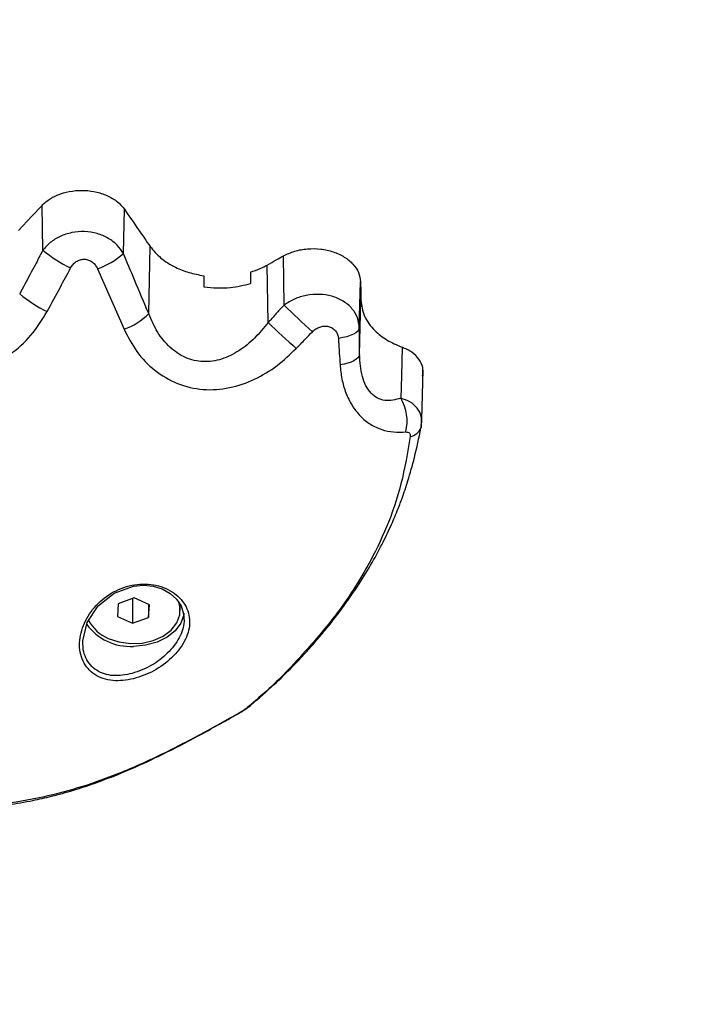
# Model space of a CAD drawing. Units: millimetres. Extents: x 0.5 to 19.6, y 2.6 to 20.3.
# Drawn here: x 9 to 9.1, y 8 to 8.2 of the extents above; entities that cross this region are included whole.
import ezdxf

# ---------------------------------------------------------------- set-up
doc = ezdxf.new("R2010")
doc.units = ezdxf.units.MM
doc.layers.get('Defpoints').update_dxf_attribs({"color": 9})
doc.layers.add('DIASTASEIS', color=253, linetype='Continuous', lineweight=5)
doc.styles.get("Standard").update_dxf_attribs({"font": 'ARIALN.TTF'})
doc.dimstyles.get("Standard").update_dxf_attribs({"dimtxt": 0.18, "dimasz": 0.15, "dimexe": 0.18, "dimexo": 0.0625, "dimgap": 0.09, "dimtad": 0, "dimtih": 1, "dimtoh": 1, "dimzin": 0, "dimdsep": 46, "dimtxsty": 'Standard', "dimblk": 'OBLIQUE', "dimcen": 0.09, "dimadec": 0, "dimazin": 0, "dimtfac": 1, "dimtofl": 0, "dimtmove": 0, "dimatfit": 3, "dimfxl": 1, "dimtolj": 1, "dimtzin": 0, "dimarcsym": 0})

# ---------------------------------------------------------------- blocks, each defined once
blk = doc.blocks.new('_Oblique')
at = {"color": 0, "linetype": 'ByBlock', "lineweight": -2}
blk.add_line((-0.5, -0.5), (0.5, 0.5), dxfattribs=at)
blk = doc.blocks.new('*D55')
at = {"layer": 'Defpoints', "color": 0}
for p in [(1.66295765327674, 10.33598713992937), (11.3079274743007, 8.95007215382075), (11.3079274743007, 2.778272282693292)]:
    blk.add_point(p, dxfattribs=at)
at = {"layer": 'DIASTASEIS', "color": 0, "lineweight": -2}
for p, q in [((1.66295765327674, 10.27348713992937), (1.66295765327674, 2.598272282693292)), ((11.3079274743007, 8.88757215382075), (11.3079274743007, 2.598272282693292)), ((1.66295765327674, 2.778272282693292), (6.203962345507682, 2.778272282693292)), ((11.3079274743007, 2.778272282693292), (6.766922782069756, 2.778272282693292))]:
    blk.add_line(p, q, dxfattribs=at)
at = {"layer": 'DIASTASEIS', "color": 0, "linetype": 'ByBlock', "lineweight": -2, "xscale": 0.15, "yscale": 0.15, "zscale": 0.15, "rotation": 180}
blk.add_blockref('_Oblique', (1.66295765327674, 2.778272282693292), dxfattribs=at)
at = {"layer": 'DIASTASEIS', "color": 0, "linetype": 'ByBlock', "lineweight": -2, "xscale": 0.15, "yscale": 0.15, "zscale": 0.15}
blk.add_blockref('_Oblique', (11.3079274743007, 2.778272282693292), dxfattribs=at)
at = {"layer": 'DIASTASEIS', "color": 0, "insert": (6.485442563788719, 2.778272282693292), "char_height": 0.18, "attachment_point": 5}
blk.add_mtext('\\A1;\\A1;9.70', dxfattribs=at)
blk = doc.blocks.new('*D57')
at = {"layer": 'Defpoints', "color": 0}
for p in [(5.674712298047851, 11.39997692680707), (5.752028721089765, 5.45540453730929), (12.28352054380515, 5.455404537309288)]:
    blk.add_point(p, dxfattribs=at)
at = {"layer": 'DIASTASEIS', "color": 0, "lineweight": -2}
for p, q in [((5.737212298047851, 11.39997692680707), (12.46352054380515, 11.39997692680707)), ((12.28352054380515, 11.39997692680707), (12.28352054380515, 8.791497007637988)), ((12.28352054380515, 5.455404537309288), (12.28352054380515, 8.42769073205818)), ((5.814528721089765, 5.45540453730929), (12.46352054380515, 5.455404537309288))]:
    blk.add_line(p, q, dxfattribs=at)
at = {"layer": 'DIASTASEIS', "color": 0, "linetype": 'ByBlock', "lineweight": -2, "xscale": 0.15, "yscale": 0.15, "zscale": 0.15}
for p, rotation in [((12.28352054380515, 11.39997692680707), 89.99999999999999), ((12.28352054380515, 5.455404537309288), 270)]:
    blk.add_blockref('_Oblique', p, dxfattribs=dict(at, rotation=rotation))
at = {"layer": 'DIASTASEIS', "color": 0, "insert": (12.28352054380515, 8.609593869848084), "char_height": 0.18, "attachment_point": 5}
blk.add_mtext('\\A1;5.95', dxfattribs=at)
blk = doc.blocks.new('*D70')
at = {"layer": 'Defpoints', "color": 0}
for p in [(6.049972501727666, 12.90097692680706), (12.86362142957682, 12.90097692680706), (5.684528721089656, 3.455404537309288)]:
    blk.add_point(p, dxfattribs=at)
at = {"layer": 'DIASTASEIS', "color": 0, "lineweight": -2}
for p, q in [((6.112472501727666, 12.90097692680706), (13.04362142957682, 12.90097692680706)), ((12.86362142957682, 12.90097692680706), (12.86362142957682, 8.36009386984808)), ((12.86362142957682, 3.455404537309287), (12.86362142957682, 7.996287594268273)), ((5.747028721089656, 3.455404537309288), (13.04362142957682, 3.455404537309287))]:
    blk.add_line(p, q, dxfattribs=at)
at = {"layer": 'DIASTASEIS', "color": 0, "linetype": 'ByBlock', "lineweight": -2, "xscale": 0.15, "yscale": 0.15, "zscale": 0.15}
for p, rotation in [((12.86362142957682, 12.90097692680706), 89.99999999999999), ((12.86362142957682, 3.455404537309287), 270)]:
    blk.add_blockref('_Oblique', p, dxfattribs=dict(at, rotation=rotation))
at = {"layer": 'DIASTASEIS', "color": 0, "insert": (12.86362142957682, 8.178190732058177), "char_height": 0.18, "attachment_point": 5}
blk.add_mtext('\\A1;9.45', dxfattribs=at)
blk = doc.blocks.new('*D71')
at = {"layer": 'Defpoints', "color": 0}
for p in [(3.617528721088636, 9.396416072117532), (9.807928721088839, 8.948991072117705), (3.617528721088637, 3.092925218502478)]:
    blk.add_point(p, dxfattribs=at)
at = {"layer": 'DIASTASEIS', "color": 0, "lineweight": -2}
for p, q in [((3.617528721088636, 9.333916072117532), (3.617528721088637, 2.912925218502478)), ((9.807928721088839, 8.886491072117705), (9.807928721088839, 2.912925218502477)), ((3.617528721088637, 3.092925218502478), (6.430818762016431, 3.092925218502478)), ((9.807928721088839, 3.092925218502477), (6.994638680161042, 3.092925218502478))]:
    blk.add_line(p, q, dxfattribs=at)
at = {"layer": 'DIASTASEIS', "color": 0, "linetype": 'ByBlock', "lineweight": -2, "xscale": 0.15, "yscale": 0.15, "zscale": 0.15}
for p, rotation in [((3.617528721088637, 3.092925218502478), 180), ((9.807928721088839, 3.092925218502477), 360)]:
    blk.add_blockref('_Oblique', p, dxfattribs=dict(at, rotation=rotation))
at = {"layer": 'DIASTASEIS', "color": 0, "insert": (6.712728721088737, 3.092925218502478), "char_height": 0.18, "attachment_point": 5}
blk.add_mtext('\\A1;6.20', dxfattribs=at)
blk = doc.blocks.new('S024_')
at = {"color": 7, "linetype": 'Continuous', "lineweight": 25}
for p, q in [((6.437471125592574, 32.25855122604291), (6.435421221344512, 32.25780026356464)), ((6.439417174579229, 32.25767325509084), (6.437471125592574, 32.25855122604291)), ((6.437471125592556, 32.25536945191148), (6.437471125592574, 32.25855122604291)), ((6.431367270331166, 32.2569222926126), (6.431367270331165, 32.25654835566994)), ((6.435421221344512, 32.25780026356464), (6.435317366083106, 32.25617133013429)), ((6.435421221344503, 32.25612447524865), (6.435421221344512, 32.25780026356464)), ((6.439313319317821, 32.2560443216605), (6.439417174579229, 32.25767325509084)), ((6.435317366083106, 32.25617133013429), (6.437263415069762, 32.25529335918222)), ((6.437263415069762, 32.25529335918222), (6.439313319317821, 32.2560443216605)), ((6.400431797043011, 32.23243580853467), (6.40026179973201, 32.22611683195075)), ((6.408406289349496, 32.22411076189769), (6.408234545755515, 32.21714057548676)), ((6.408430107471515, 32.22067325080204), (6.408284534746564, 32.21476520988305)), ((6.441975236686449, 32.21311526405957), (6.438578280264164, 32.22086507354923)), ((6.420122146648138, 32.22001488463659), (6.420234062446127, 32.2126274011504)), ((6.435418113400091, 32.21886434200935), (6.435228727835468, 32.21024547294972)), ((6.418066754659089, 32.21775574712679), (6.418162042548164, 32.21146274047053)), ((6.42836727033126, 32.21400275697761), (6.428367270331269, 32.21544421913778)), ((6.422367270331262, 32.21354257493126), (6.422367270331268, 32.214985853684)), ((6.438659681112109, 32.2111331239383), (6.438535230141115, 32.20547070231888)), ((6.448966176918534, 32.21073024166446), (6.449083171550916, 32.20498426025733))]:
    blk.add_line(p, q, dxfattribs=at)
at = {"color": 7, "linetype": 'Continuous', "lineweight": 25, "flags": 128}
for points in [[(6.422664875101876, 32.2692815786437), (6.422489692432016, 32.26918203909727), (6.422365621750888, 32.2690869651201)], [(6.423563835933312, 32.26989043265938), (6.423828683743099, 32.27009045717428), (6.423965816176349, 32.27016338365421)], [(6.443845380449988, 32.26105795078207), (6.443860970738191, 32.26080057693978), (6.443288045379426, 32.25846767534362), (6.441880989212744, 32.25631962160135), (6.439836353852909, 32.2546797059694), (6.437373223864358, 32.25378103957459), (6.436082958520172, 32.25367087872634), (6.434832726656138, 32.25380000122161), (6.433703771760827, 32.25414743926491), (6.432670989148736, 32.2547218191384), (6.431867312887173, 32.25544596462386), (6.431269931715512, 32.25633410040506), (6.430936282223766, 32.25732449045679), (6.430876214915497, 32.25833344290659), (6.430876214915497, 32.25833344290659)], [(6.430889567995016, 32.25730210764824), (6.430914662649529, 32.25747548494211), (6.431289664753712, 32.25854972007374), (6.432017875202859, 32.25952937503678), (6.433056973052603, 32.26035751584568), (6.434346569712884, 32.26098601396681), (6.435811718513299, 32.26137834337386), (6.437367270331167, 32.26151170330774)], [(6.440597909595371, 32.2604921364755), (6.439239041136546, 32.26094725371345), (6.437762562434129, 32.26114946784267), (6.436261246075101, 32.26108607300572), (6.434829425287754, 32.26076105253335), (6.433557066638025, 32.26019482865719), (6.432524117099285, 32.2594229793058), (6.431795480689976, 32.25849400261259), (6.431416940315433, 32.25746626959973), (6.431412281059561, 32.25640435651216), (6.431549166488286, 32.25588708077483)], [(6.431367270331165, 32.25649740330827), (6.43141228105956, 32.25597946720783), (6.431417887133935, 32.25594828785525)], [(6.400493305728746, 32.23319923543623), (6.400507795884985, 32.23342689652975), (6.400530381474197, 32.23352647347225)], [(6.402961662621956, 32.22315953950044), (6.403040975091186, 32.22682613351476), (6.403103445658131, 32.22970686798009)], [(6.408406289349498, 32.22411076189725), (6.408461269072142, 32.22431848283823), (6.408599527971798, 32.22452166198451), (6.408818146630913, 32.22471600908954), (6.409112508788593, 32.22489742040052), (6.409476398815664, 32.22506206531146), (6.409902132961306, 32.22520646724874), (6.41038072159996, 32.22532757708098), (6.410902059052519, 32.22542283750322)], [(6.40843010747151, 32.2206732508028), (6.408489145965024, 32.22089223686159), (6.40863839308981, 32.22110603854624), (6.408874431666644, 32.22130976062891), (6.409191857329293, 32.22149873866554), (6.409583402263514, 32.22166864579339), (6.410040101611746, 32.22181559179946), (6.410551498733522, 32.2219362121912), (6.411105884621898, 32.22202774523033)], [(6.408284534071131, 32.21476524194988), (6.408256553761324, 32.21609543747304), (6.408234545755515, 32.21714057548677)], [(6.452108053233766, 32.20821205268875), (6.450414084208259, 32.20640450888087), (6.449083171550916, 32.20498426025733)]]:
    blk.add_lwpolyline(points, dxfattribs=at)
at = {"color": 7, "linetype": 'Continuous', "lineweight": 25}
for centre, radius, start, end in [((6.437790202327035, 32.25462459991085), 0.006900077149750028, 36.07691346839591, 93.51407914653772), ((6.438841973428498, 32.25609133726606), 0.004738179555903831, 25.6933798285861, 68.24780634914067), ((6.40225452361049, 32.23277327227571), 0.001881482965271011, 100.8633470309219, 156.4016179964864), ((6.40810487820825, 32.23262733115753), 0.005791669251964871, 165.9567604273647, 210.2817382313416), ((6.341593971010033, 32.13768310472144), 0.1137769587988486, 46.35453145823951, 48.82251966870299), ((6.367293604855394, 32.16751923078098), 0.07142562785808163, 44.69560791355111, 48.69346013000972), ((6.441428711573058, 32.21286668450666), 0.008491123949337891, 109.614830816768, 135.0617446456278), ((6.44155526309503, 32.20397054511362), 0.01614489497028411, 49.95473355458348, 64.84545103829134), ((6.445037610242244, 32.20422872592056), 0.009399398490716934, 109.0143691248162, 132.7301670869533), ((6.43855693336864, 32.19835193778869), 0.01617327295575374, 49.93863180497064, 64.89795922203776)]:
    blk.add_arc(centre, radius, start, end, dxfattribs=at)
for points, knots in [([(6.423563835933312, 32.26989043265938), (6.425188002144774, 32.27080838705242), (6.428456788814817, 32.27265585627232), (6.433624337628935, 32.27536260431594), (6.4387523097837, 32.27768130623969), (6.44388539227115, 32.27954864692425), (6.448960496940771, 32.28091705044656), (6.454490667711098, 32.28188663538259), (6.458376534401629, 32.28201780660703), (6.460336551595444, 32.28208396890123)], [0, 0, 0, 0, 0.1589457541485916, 0.3198932219834992, 0.4840390283553434, 0.6091894699094552, 0.7370987945875512, 0.8673935767948725, 1, 1, 1, 1]), ([(6.460613099737603, 32.28229173123109), (6.459307781674558, 32.28226824309071), (6.456888329665593, 32.28222470701314), (6.453421920264023, 32.28183602184632), (6.450480236581522, 32.28133491009422), (6.448106813907404, 32.28079903947732), (6.446425221023591, 32.28035506205123), (6.445041592244026, 32.27995360614717), (6.443292169899189, 32.27940358483384), (6.440748146986426, 32.27850426509062), (6.437351261605524, 32.27711897740743), (6.433339049045508, 32.27524431405989), (6.428788909339722, 32.27287068062302), (6.425650655053269, 32.27110911350786), (6.423965871068811, 32.27016340937038)], [0, 0, 0, 0, 0.08895665198209037, 0.1648842197487569, 0.240118275394371, 0.2983641082605694, 0.3392256856310446, 0.3668560067756841, 0.4044868122957607, 0.4762467881329115, 0.5725352285569948, 0.6922436097478827, 0.8347797883525436, 1, 1, 1, 1]), ([(6.417534059493531, 32.26453795745319), (6.418349609724685, 32.26535025308972), (6.419985000728481, 32.26697911778214), (6.421770022608865, 32.26851275049872), (6.422664875102364, 32.26928157864342)], [0, 0, 0, 0, 0.4986882215097296, 1, 1, 1, 1]), ([(6.423965870373733, 32.27016340904476), (6.423850454502812, 32.27009799779515), (6.423609919946042, 32.26996167628401), (6.423202423697861, 32.26970613193862), (6.422762098476164, 32.26940541076126), (6.422500427592605, 32.26919521982986), (6.422365158368495, 32.26908656286422)], [0, 0, 0, 0, 0.2196509413004522, 0.4577675616713215, 0.7196961304168229, 1, 1, 1, 1]), ([(6.422664875101876, 32.2692815786437), (6.42274228424507, 32.26934327669323), (6.422897200738078, 32.26946675106674), (6.423232981627885, 32.26969554689642), (6.423438386376628, 32.26981653810167), (6.423563835933312, 32.26989043265938)], [0, 0, 0, 0, 0.2799350299709419, 0.5602252049779874, 1, 1, 1, 1]), ([(6.422365158281514, 32.26908656278797), (6.421347868703274, 32.26820614641166), (6.419497292833765, 32.26660455986643), (6.417171907622733, 32.26431133969459), (6.415426443660547, 32.26246675328763), (6.414042118968708, 32.26091088454552), (6.412782416359605, 32.25941909195958), (6.411455877967446, 32.25775358440022), (6.410055208811154, 32.25587052996634), (6.408523549002618, 32.25364046552735), (6.40698380064628, 32.25115769379293), (6.405575913227734, 32.24858503660779), (6.404613418646534, 32.24658791631301), (6.403978848740811, 32.24514129883006), (6.403487389710399, 32.24395248822399), (6.402878104683002, 32.24235565571414), (6.402123973364589, 32.24011021628526), (6.401279907351637, 32.23711930070029), (6.400795920720553, 32.23479895776481), (6.400530847074694, 32.23352813389892)], [0, 0, 0, 0, 0.09180298219613325, 0.1670010066309337, 0.2258913524123969, 0.2693361657134465, 0.3131763119324462, 0.3637925683250346, 0.4210834973287957, 0.4821296751424699, 0.5604538509650802, 0.6347547471893049, 0.6968763508612696, 0.7220304870656108, 0.7483187277523065, 0.788854513835264, 0.844322847271005, 0.9147374993433086, 1, 1, 1, 1]), ([(6.437365591859292, 32.26568311606256), (6.436477463369446, 32.26538428870866), (6.434704420779709, 32.26478771554217), (6.432372373708881, 32.26304148344358), (6.430963745011375, 32.26126579081963), (6.430333501970421, 32.25975930150015), (6.430129367473818, 32.25861546812141), (6.4302127705679, 32.25750008381898), (6.430583148980606, 32.25644730671631), (6.431225876049677, 32.25549579721185), (6.432114524658372, 32.25468604233356), (6.433212553253696, 32.25405720852142), (6.434470304580154, 32.25364682140289), (6.435836295425069, 32.25348231747512), (6.437702981430947, 32.253606130798), (6.440001953829033, 32.25440214517163), (6.442266554111348, 32.2561818764302), (6.443811363557665, 32.25850107508848), (6.444343111695747, 32.2606448712388), (6.444233393849504, 32.26228162372332), (6.443871707502219, 32.26342168883357), (6.443233283042492, 32.26440323276745), (6.442344951200307, 32.26517259427963), (6.441255578218797, 32.26568538639464), (6.439620095215957, 32.26604493962512), (6.438265728384973, 32.26582757830235), (6.437365591859292, 32.26568311606256)], [0, 0, 0, 0, 0.06217175889538405, 0.1241185004877893, 0.1860518946879385, 0.2173790589529483, 0.2486326829689753, 0.2801730040998258, 0.3116755018659549, 0.3432221917873636, 0.3748310028637608, 0.4062091971502206, 0.437662748108869, 0.4689634928712801, 0.5003852174702214, 0.5624025286404948, 0.6244351620630838, 0.686537609909402, 0.7487419246311199, 0.7800248460612894, 0.8114272873742737, 0.8429514657603062, 0.8743833718992207, 0.9059639651149232, 0.937501961954645, 1, 1, 1, 1]), ([(6.401899925726545, 32.2346210380859), (6.402252895410865, 32.23668028487671), (6.402959200321927, 32.24080091105523), (6.40482680710421, 32.24621432753237), (6.407644886251158, 32.25196086344052), (6.41166785183075, 32.25812618364589), (6.415579865561385, 32.26240202063597), (6.417534059260948, 32.26453795733806)], [0, 0, 0, 0, 0.1696181537942362, 0.3394119675199045, 0.5064161085364272, 0.7534368237641389, 1, 1, 1, 1]), ([(6.430876214915497, 32.25833344290659), (6.430925847601912, 32.2586910051666), (6.431023461575471, 32.25939423272717), (6.431640360498868, 32.26080058932225), (6.432919913810625, 32.26243732816236), (6.435056179818462, 32.26409826247251), (6.43668765666114, 32.26469296041847), (6.437530615843026, 32.26500023176974)], [0, 0, 0, 0, 0.1270589749329914, 0.2498903910915868, 0.4989450936379784, 0.7411125779423999, 1, 1, 1, 1]), ([(6.437530615843026, 32.26500023176974), (6.438356545797874, 32.26515359645223), (6.439597297462162, 32.26538398824747), (6.441105334165655, 32.26508441878399), (6.442108240641255, 32.26462757263506), (6.442927064985305, 32.26392450562734), (6.443504350674282, 32.26301464910814), (6.443827114487432, 32.26203806264841), (6.443839834984032, 32.26135550843725), (6.443845380449988, 32.26105795078207)], [0, 0, 0, 0, 0.2571361440184232, 0.3862822709929107, 0.5153428018348839, 0.6436631281511236, 0.7724172156207347, 0.9007859030520835, 1, 1, 1, 1]), ([(6.402486305281307, 32.23403270334623), (6.402390191940225, 32.23403328915123), (6.402197937350309, 32.23403446093132), (6.401998379766467, 32.23416344162271), (6.401888409034572, 32.23436460762471), (6.4018960842045, 32.23453550282353), (6.401899925726545, 32.2346210380859)], [0, 0, 0, 0, 0.2798562247529257, 0.5597937093947271, 0.7796710450389156, 1, 1, 1, 1]), ([(6.410902059052202, 32.22542283750842), (6.410839630146494, 32.22603856284841), (6.41071369794202, 32.22728061007857), (6.410188428753104, 32.22904485928527), (6.409398814527828, 32.23066884383919), (6.408325582101263, 32.2320535482682), (6.407026904027238, 32.23310243792638), (6.405574507604246, 32.23376845487275), (6.404051176638097, 32.23409244596499), (6.403004521356261, 32.23405248745517), (6.402486305281307, 32.23403270334623)], [0, 0, 0, 0, 0.1184187302929963, 0.2388754309870056, 0.3634469862976508, 0.4903764613364426, 0.6194069463795425, 0.7474900043349786, 0.8749781889875375, 1, 1, 1, 1]), ([(6.400493305728746, 32.23319923543623), (6.400454891984586, 32.23280059639481), (6.400378310166793, 32.23200586776051), (6.400939505515134, 32.23095698015642), (6.401860184195663, 32.23014603358389), (6.402699244046746, 32.22984964683239), (6.403103445658131, 32.22970686798009)], [0, 0, 0, 0, 0.2624864547557391, 0.5232942086327117, 0.7703557752426694, 1, 1, 1, 1]), ([(6.400530847073611, 32.23352813389508), (6.400497553355231, 32.23334374686245), (6.400428405027638, 32.23296079008993), (6.400432760839285, 32.23258144729707), (6.400435019403298, 32.23238475146842)], [0, 0, 0, 0, 0.4814826264086113, 1, 1, 1, 1]), ([(6.403103445658131, 32.22970686798009), (6.403793210940695, 32.22988907695787), (6.404807564391556, 32.23015702941948), (6.406108061560349, 32.22975118130522), (6.406950173310587, 32.22910947237088), (6.40761473208114, 32.22813435234688), (6.408253297002718, 32.22650299342256), (6.408344709437418, 32.225073642788), (6.408406289349514, 32.2241107618985)], [0, 0, 0, 0, 0.2617740000645324, 0.3849590100021467, 0.5054319685606349, 0.6249620097284554, 0.7473559636551234, 1, 1, 1, 1]), ([(6.438578280265667, 32.22086507354584), (6.438069544407515, 32.22184848672552), (6.43704987043556, 32.22381957016093), (6.434702019986601, 32.22623676373037), (6.431795602594558, 32.227968017291), (6.428462885151443, 32.22874564393518), (6.425041596602725, 32.22849914348912), (6.421822131069889, 32.22737162808312), (6.418918234529959, 32.22562924939477), (6.417302708693105, 32.22408399813784), (6.416504001421182, 32.2233200342397)], [0, 0, 0, 0, 0.124519658588023, 0.2495783476328057, 0.3756904053321891, 0.5025651737250223, 0.6295127997408609, 0.755105778196021, 0.8789256158306885, 1, 1, 1, 1]), ([(6.400321741830484, 32.22686946521029), (6.400283709996944, 32.22649925315702), (6.400207636778751, 32.22575873607742), (6.400720127883377, 32.22469083061005), (6.40162710451859, 32.22376041129915), (6.402516135125204, 32.22336013392017), (6.402961662621955, 32.22315953950044)], [0, 0, 0, 0, 0.249641373442908, 0.4993454404795827, 0.7491027069476621, 1, 1, 1, 1]), ([(6.460336549964442, 32.22641462516322), (6.45907859336175, 32.22629511807152), (6.456560810675814, 32.22605592628565), (6.453185747465894, 32.22424957865336), (6.450370810376717, 32.22174458445357), (6.449067178774112, 32.21963508276988), (6.44841783451624, 32.21858433131331)], [0, 0, 0, 0, 0.2505941841558528, 0.501560782553197, 0.7517253777054165, 1, 1, 1, 1]), ([(6.411105884621898, 32.22202774523033), (6.411068231403196, 32.22266140525098), (6.411000993486076, 32.22379294144952), (6.41093228902889, 32.22492481353501), (6.410902059052519, 32.22542283750322)], [0, 0, 0, 0, 0.559999778597681, 0.9999999999999999, 0.9999999999999999, 0.9999999999999999, 0.9999999999999999]), ([(6.408406289349475, 32.22411076189688), (6.408408983567836, 32.2237209583257), (6.408413421103761, 32.22307892894266), (6.408419578995539, 32.22218482810034), (6.408424810292855, 32.22142862211582), (6.408428341745422, 32.2209250412175), (6.408430107471479, 32.2206732508006)], [0, 0, 0, 0, 0.3400000617864963, 0.5600000770575576, 0.780000066721825, 1, 1, 1, 1]), ([(6.420122146648094, 32.2200148846395), (6.420679448991298, 32.22069866456786), (6.421785394754166, 32.22205560039222), (6.423785675966327, 32.22367493099073), (6.426009087050634, 32.22478910823641), (6.428409807680237, 32.22516063431544), (6.430771199560913, 32.22461346382416), (6.432796680899965, 32.22321925271318), (6.434401535970697, 32.22124490196668), (6.435075335025423, 32.21966703981566), (6.435418113400076, 32.21886434200871)], [0, 0, 0, 0, 0.1313979713668536, 0.2607543848591298, 0.3857619902187253, 0.5064444264943317, 0.6249259628123764, 0.7455841328084097, 0.8705723066388742, 1, 1, 1, 1]), ([(6.408234545755515, 32.21714057548676), (6.408134513244542, 32.21783390598686), (6.407934494666787, 32.21922024507999), (6.406632389761983, 32.22096046452526), (6.404947317386465, 32.22230909244642), (6.403623034893785, 32.22287627671466), (6.402961662621955, 32.22315953950044)], [0, 0, 0, 0, 0.2798778885187588, 0.5596258322626776, 0.7800686293278704, 1, 1, 1, 1]), ([(6.416504001410385, 32.22332003422835), (6.416120355042648, 32.22291778681911), (6.415435273192517, 32.22219948886949), (6.414744640664412, 32.22148690043018), (6.414440762888018, 32.2211733620699)], [0, 0, 0, 0, 0.560000776058144, 1, 1, 1, 1]), ([(6.414440762912875, 32.22117336209547), (6.414302344029906, 32.22104863877698), (6.414022443987726, 32.22079643285421), (6.413502338299489, 32.22055365614486), (6.412940619596961, 32.22044085957138), (6.412373747745874, 32.22048809211146), (6.411859192999814, 32.22069681246045), (6.411454502757542, 32.2210493706819), (6.411181857561235, 32.22150385003263), (6.411130949237081, 32.22185490432617), (6.411105884621898, 32.22202774523033)], [0, 0, 0, 0, 0.1191736142492347, 0.2409837367530895, 0.366080861770085, 0.4942646893136785, 0.6239666745691582, 0.7526990636164906, 0.8782418610763953, 1, 1, 1, 1]), ([(6.40843010747155, 32.22067325080348), (6.408479958351822, 32.22024001957205), (6.408581071754051, 32.21936128917611), (6.409310707159665, 32.21817657201778), (6.410438156784869, 32.21721205144951), (6.41190579408246, 32.21657757583866), (6.413553139342564, 32.21632807639241), (6.415214022191901, 32.21646885849408), (6.416778154667752, 32.21693673171886), (6.417641540183719, 32.21748548699664), (6.418066754658992, 32.21775574713325)], [0, 0, 0, 0, 0.12309308074847, 0.2496718235862121, 0.3789203769517905, 0.5088173312167786, 0.63623813366607, 0.7612390588662707, 0.8824110360641856, 0.9999999999999999, 0.9999999999999999, 0.9999999999999999, 0.9999999999999999]), ([(6.418066754659187, 32.21775574712032), (6.418300870495852, 32.21801059942216), (6.418686473468171, 32.21843035660943), (6.419221001752955, 32.2190176281557), (6.419672293637725, 32.21951554939136), (6.419972195622321, 32.21984843952806), (6.420122146648181, 32.22001488463367)], [0, 0, 0, 0, 0.3399989673756586, 0.5599989059847322, 0.7799994037465562, 1, 1, 1, 1]), ([(6.435418113400104, 32.21886434200999), (6.436026155642035, 32.21742511308961), (6.437111942972407, 32.21485506709694), (6.438186762044005, 32.21227038213718), (6.43865968111209, 32.21113312393739)], [0, 0, 0, 0, 0.5600012312936179, 1, 1, 1, 1]), ([(6.44841783451624, 32.21858433131331), (6.447856915323655, 32.21754196689327), (6.446855273926349, 32.21568060189099), (6.44585726986077, 32.2138174788841), (6.445418148081973, 32.21299770477984)], [0, 0, 0, 0, 0.5600000100781245, 1, 1, 1, 1]), ([(6.448966176918552, 32.21073024166355), (6.449303590232986, 32.21136481126328), (6.449859329819911, 32.21240998474086), (6.450633076066588, 32.21386610199257), (6.451287820979556, 32.21509817194976), (6.451724453254441, 32.21591942359503), (6.451942769390527, 32.21633004941511)], [0, 0, 0, 0, 0.3399999894494561, 0.5599999929056919, 0.7799999978183891, 0.9999999999999999, 0.9999999999999999, 0.9999999999999999, 0.9999999999999999]), ([(6.428367270331269, 32.21544421913778), (6.427216686446079, 32.2155362179207), (6.425159618437494, 32.21570069767365), (6.423221386983368, 32.21520450842617), (6.422367270331268, 32.214985853684)], [0, 0, 0, 0, 0.5593319619903578, 1, 1, 1, 1]), ([(6.418162042548164, 32.21146274047052), (6.417688722431579, 32.21123858627143), (6.416745018104892, 32.21079166825524), (6.415069425500061, 32.21050468347445), (6.413364730408359, 32.21053195644418), (6.41173201294623, 32.21089434900644), (6.410300440151789, 32.21155834708943), (6.409190720527086, 32.21247461231317), (6.408446739670816, 32.21357116685277), (6.408338578497008, 32.21436739438354), (6.40828453407113, 32.21476524194986)], [0, 0, 0, 0, 0.1256428864623688, 0.2505064361670953, 0.3752502186801117, 0.5001691236275989, 0.6251894124553075, 0.7502262659858349, 0.8751966386881334, 1, 1, 1, 1]), ([(6.435228727835468, 32.21024547294972), (6.434803103903476, 32.21076015828399), (6.433953056190842, 32.21178807767065), (6.43216598912184, 32.21288463476097), (6.430281477905198, 32.21364172418235), (6.429006371216049, 32.21388221812799), (6.42836727033126, 32.21400275697761)], [0, 0, 0, 0, 0.2806001987431249, 0.5604091762186787, 0.7796710762997457, 1, 1, 1, 1]), ([(6.420234038292562, 32.21262738756872), (6.419847310292496, 32.21240994864394), (6.41915672288992, 32.21202166390052), (6.418465973309255, 32.2116335229987), (6.418162042548164, 32.21146274047055)], [0, 0, 0, 0, 0.5599986310521947, 1, 1, 1, 1]), ([(6.422367270331272, 32.21354257493127), (6.421947799307374, 32.21339774399151), (6.421196705206992, 32.21313841341034), (6.420528891436682, 32.21278390855625), (6.420234038292561, 32.2126273875687)], [0, 0, 0, 0, 0.5584799876401048, 0.9999999999999999, 0.9999999999999999, 0.9999999999999999, 0.9999999999999999]), ([(6.44541814808427, 32.21299770478412), (6.445322472119702, 32.21284341142121), (6.445131097824641, 32.21253478862662), (6.444711388825247, 32.21217158496024), (6.44420908585484, 32.21193004665508), (6.443650776238077, 32.21185601398598), (6.44309878413881, 32.21196578980159), (6.442614639863745, 32.21224011761952), (6.442223205478832, 32.21263168571845), (6.442057725688816, 32.21295439746656), (6.441975236684416, 32.21311526406427)], [0, 0, 0, 0, 0.1238812381050822, 0.2477914356090249, 0.3723690936262574, 0.4976320121855951, 0.6233544507100665, 0.7493433597418064, 0.8750517105501712, 1, 1, 1, 1]), ([(6.438535230141115, 32.20547070231888), (6.437918221985724, 32.20636206146997), (6.436816419363299, 32.2079537776274), (6.435713856714856, 32.20954523139515), (6.435228727835468, 32.21024547294972)], [0, 0, 0, 0, 0.5599988081665299, 1, 1, 1, 1]), ([(6.438659681112128, 32.21113312393921), (6.438906801315587, 32.21076921913197), (6.439409412204941, 32.21002908329423), (6.440577714420059, 32.20915096016871), (6.442010229568113, 32.2085342326413), (6.443635381143064, 32.20827704194865), (6.445284670056955, 32.20841415173311), (6.446789199907558, 32.20892005417991), (6.448066257243362, 32.20969872749181), (6.448669949859, 32.2103906975717), (6.448966176918516, 32.21073024166537)], [0, 0, 0, 0, 0.1191371598409472, 0.2423097465293854, 0.3703255813173361, 0.5013959453609634, 0.6323898461238157, 0.7597065318998679, 0.8820899483734168, 1, 1, 1, 1]), ([(6.449083171550916, 32.20498426025733), (6.44875422349934, 32.20468552262282), (6.448096666373237, 32.20408835519938), (6.446735488951415, 32.20346197716757), (6.445213693354085, 32.2030922819436), (6.443603629338924, 32.2030183259055), (6.44202035751406, 32.20324030902037), (6.44057887344673, 32.20374807903639), (6.439346635811825, 32.20449421558862), (6.438805530681703, 32.20514540894148), (6.438535230141114, 32.20547070231888)], [0, 0, 0, 0, 0.125231710899266, 0.250334372011848, 0.375303215689035, 0.5000258671547219, 0.625005753937984, 0.7501222282796812, 0.8751774969107328, 0.9999999999999999, 0.9999999999999999, 0.9999999999999999, 0.9999999999999999])]:
    blk.add_open_spline(points, degree=3, knots=knots, dxfattribs=at)
blk = doc.blocks.new('KATOPSI_S024C')
blk.add_blockref('S024_', (-3.91506422876418, -27.0800918295452, -1.572408052149764))

msp = doc.modelspace()

# ---------------------------------------------------------------- block references
at = {"rotation": 180}
msp.add_blockref('KATOPSI_S024C', (11.53528748139052, 13.25721757400783), dxfattribs=at)

# ---------------------------------------------------------------- dimensions: what is measured, and where the dimension line sits
at = {"layer": 'DIASTASEIS'}
dim = msp.add_linear_dim(base=(12.86362142957682, 12.90097692680706), p1=(5.684528721089656, 3.455404537309288), p2=(6.049972501727666, 12.90097692680706, -1.572408052149764), angle=270, dimstyle='Standard', dxfattribs=at)
dim.commit()
dim.dimension.update_dxf_attribs({"geometry": '*D70', "text_midpoint": (12.86362142957682, 8.178190732058177), "dimtype": 160})
dim = msp.add_linear_dim(base=(12.28352054380515, 5.455404537309288), p1=(5.674712298047851, 11.39997692680707, -1.572408052149764), p2=(5.752028721089765, 5.45540453730929, -1.572408052149764), angle=89.99999999999999, text='5.95', dimstyle='Standard', dxfattribs=at)
dim.commit()
dim.dimension.update_dxf_attribs({"geometry": '*D57', "text_midpoint": (12.28352054380515, 8.609593869848084), "dimtype": 160})
dim = msp.add_linear_dim(base=(11.3079274743007, 2.778272282693292), p1=(1.66295765327674, 10.33598713992937, -1.572408052149764), p2=(11.3079274743007, 8.95007215382075, -1.572408052149764), text='\\A1;9.70', dimstyle='Standard', dxfattribs=at)
dim.commit()
dim.dimension.update_dxf_attribs({"geometry": '*D55', "text_midpoint": (6.485442563788719, 2.778272282693292), "dimtype": 160})
dim = msp.add_linear_dim(base=(3.617528721088637, 3.092925218502478), p1=(9.807928721088839, 8.948991072117705, -1.572408052149764), p2=(3.617528721088636, 9.396416072117532, -1.572408052149764), angle=180, dimstyle='Standard', override={"dimrnd": 0.05}, dxfattribs=at)
dim.commit()
dim.dimension.update_dxf_attribs({"geometry": '*D71', "text_midpoint": (6.712728721088737, 3.092925218502478), "dimtype": 160})

doc.saveas('drawing.dxf')
